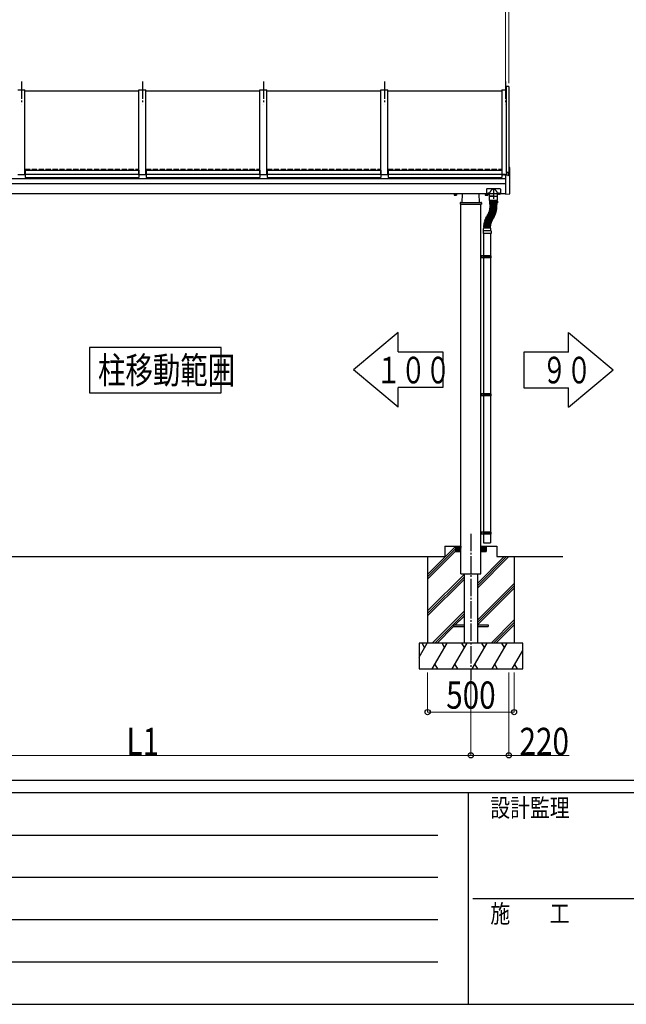
# Model space of a CAD drawing. Units: millimetres. Extents: x 875 to 28980, y 262 to 20282.
# Drawn here: x 7556 to 11065, y 262 to 5962 of the extents above; entities that cross this region are included whole.
import ezdxf

# ---------------------------------------------------------------- set-up
doc = ezdxf.new("R2010")
doc.units = ezdxf.units.MM
for name, pattern in [('YCENTER_1', [13, 10, -1, 1, -1]), ('YDIVIDE_1', [15, 10, -1, 1, -1, 1, -1]), ('YHIDDEN_1', [4, 3, -1])]:
    doc.linetypes.add(name, pattern=pattern)
for name, color, linetype, lineweight in [('FRAME', 3, 'Continuous', 30), ('YKK_A1', 4, 'Continuous', 30), ('YKK_D', 6, 'Continuous', 13)]:
    doc.layers.add(name, color=color, linetype=linetype, lineweight=lineweight)
doc.styles.add('text-b', font='extslim2.shx', dxfattribs={"width": 0.8, "bigfont": 'extfont2.shx'})

msp = doc.modelspace()

# ---------------------------------------------------------------- linework, layer by layer
at = {"layer": 'FRAME'}
for p, q in [((28350.1, 1557.5), (1050.1, 1557.5)), ((10150.1, 1487.5), (1050.1, 1487.5)), ((10150.1, 1487.5), (10150.1, 262.5)), ((14700.1, 1487.5), (10150.1, 1487.5)), ((1050.1, 262.5), (10150.1, 262.5)), ((10150.1, 262.5), (14700.1, 262.5))]:
    msp.add_line(p, q, dxfattribs=at)
at = {"layer": 'FRAME', "color": 94}
for p, q in [((1198.8, 1242.5), (9975.1, 1242.5)), ((1198.8, 997.5), (9975.1, 997.5)), ((10176.3, 875), (14700.1, 875)), ((1198.8, 752.5), (9975.1, 752.5)), ((1198.8, 507.5), (9975.1, 507.5))]:
    msp.add_line(p, q, dxfattribs=at)
at = {"layer": 'YKK_A1', "linetype": 'YCENTER_1', "ltscale": 10}
for p, q in [((7565.6, 5603.5), (7565.6, 5473.2)), ((8265.6, 5603.5), (8265.6, 5473.2)), ((8965.6, 5603.5), (8965.6, 5473.2)), ((9665.6, 5603.5), (9665.6, 5473.2)), ((10365.6, 5603.5), (10365.6, 5473.2)), ((10296.6, 4985.7), (10296.6, 4924.7)), ((10220.3, 4589.6), (10232.2, 4589.6)), ((10220.3, 3789.6), (10232.2, 3789.6)), ((10165.6, 2985.9), (10165.6, 2141.4)), ((10220.3, 2989.6), (10231.1, 2989.6))]:
    msp.add_line(p, q, dxfattribs=at)
at = {"layer": 'YKK_A1'}
for p, q in [((7545.6, 5555.8), (7585.6, 5555.8)), ((7585.6, 5066.3), (7585.6, 5555.8)), ((7585.6, 5550.8), (8245.6, 5550.8)), ((8245.6, 5066.3), (8245.6, 5555.8)), ((8245.6, 5555.8), (8285.6, 5555.8)), ((8285.6, 5066.3), (8285.6, 5555.8)), ((8285.6, 5550.8), (8945.6, 5550.8)), ((8945.6, 5066.3), (8945.6, 5555.8)), ((8945.6, 5555.8), (8985.6, 5555.8)), ((8985.6, 5066.3), (8985.6, 5555.8)), ((8985.6, 5550.8), (9645.6, 5550.8)), ((9645.6, 5066.3), (9645.6, 5555.8)), ((9645.6, 5555.8), (9685.6, 5555.8)), ((9685.6, 5066.3), (9685.6, 5555.8)), ((9685.6, 5550.8), (10345.6, 5550.8)), ((10345.6, 5555.8), (10345.6, 5066.3)), ((10345.6, 5555.8), (10372.6, 5555.8)), ((10385.6, 5574.3), (10372.6, 5574.3)), ((10372.6, 5077.4), (10372.6, 5574.3)), ((10385.6, 5574.3), (10385.6, 5077.1)), ((7586.6, 5091.3), (7586.6, 5048.7)), ((7586.6, 5091.3), (8244.6, 5091.3)), ((8244.6, 5091.3), (8244.6, 5048.7)), ((8286.6, 5091.3), (8286.6, 5048.7)), ((8286.6, 5091.3), (8944.6, 5091.3)), ((8944.6, 5091.3), (8944.6, 5048.7)), ((8986.6, 5091.3), (8986.6, 5048.7)), ((8986.6, 5091.3), (9644.6, 5091.3)), ((9644.6, 5091.3), (9644.6, 5048.7)), ((9686.6, 5091.3), (9686.6, 5048.7)), ((9686.6, 5091.3), (10344.6, 5091.3)), ((10344.6, 5091.3), (10344.6, 5048.7)), ((10372.6, 5077.1), (10372.6, 5066.7)), ((10384.6, 5077.7), (10373.6, 5077.7)), ((10373.6, 5064.3), (10373.6, 5076.7)), ((10374.1, 5077), (10383.9, 5077)), ((10384.4, 5063.6), (10384.4, 5076.7)), ((10385.6, 5063.7), (10385.6, 5077.1)), ((10386.6, 5107.2), (10389.7, 5107)), ((10386.6, 5107.2), (10386.6, 5063.7)), ((10390.6, 4954.9), (10390.6, 5106)), ((10365.6, 5040.5), (6165.6, 5040.5)), ((7545.6, 5066.3), (7585.6, 5066.3)), ((7585.6, 5071.4), (7586.6, 5071.4)), ((7585.6, 5069.9), (7586.6, 5069.9)), ((7586.6, 5067.3), (8244.6, 5067.3)), ((7586.6, 5048.7), (8244.6, 5048.7)), ((8244.6, 5071.4), (8245.6, 5071.4)), ((8244.6, 5069.9), (8245.6, 5069.9)), ((8245.6, 5066.3), (8285.6, 5066.3)), ((8285.6, 5071.4), (8286.6, 5071.4)), ((8285.6, 5069.9), (8286.6, 5069.9)), ((8286.6, 5067.3), (8944.6, 5067.3)), ((8286.6, 5048.7), (8944.6, 5048.7)), ((8944.6, 5071.4), (8945.6, 5071.4)), ((8944.6, 5069.9), (8945.6, 5069.9)), ((8945.6, 5066.3), (8985.6, 5066.3)), ((8985.6, 5071.4), (8986.6, 5071.4)), ((8985.6, 5069.9), (8986.6, 5069.9)), ((8986.6, 5067.3), (9644.6, 5067.3)), ((8986.6, 5048.7), (9644.6, 5048.7)), ((9644.6, 5071.4), (9645.6, 5071.4)), ((9644.6, 5069.9), (9645.6, 5069.9)), ((9645.6, 5066.3), (9685.6, 5066.3)), ((9685.6, 5071.4), (9686.6, 5071.4)), ((9685.6, 5069.9), (9686.6, 5069.9)), ((9686.6, 5067.3), (10344.6, 5067.3)), ((9686.6, 5048.7), (10344.6, 5048.7)), ((10344.6, 5071.4), (10345.6, 5071.4)), ((10344.6, 5069.9), (10345.6, 5069.9)), ((10345.6, 5065.7), (10345.6, 5064.5)), ((10372.1, 5066.3), (10346.6, 5066.3)), ((10346.6, 5064.7), (10346.6, 5065.5)), ((10346.6, 5063.9), (10347.6, 5063.9)), ((10346.9, 5065.7), (10351.3, 5065.7)), ((10347.6, 5064.5), (10346.9, 5064.5)), ((10347.9, 5064.1), (10347.9, 5064.3)), ((10350.4, 5064.3), (10350.4, 5064.1)), ((10351.3, 5064.5), (10350.7, 5064.5)), ((10350.7, 5063.9), (10351.6, 5063.9)), ((10351.6, 5065.5), (10351.6, 5064.7)), ((10352.6, 5064.5), (10352.6, 5065.5)), ((10352.9, 5065.7), (10358, 5065.7)), ((10358.3, 5065.5), (10358.3, 5064.2)), ((10359.3, 5064.2), (10359.3, 5065.5)), ((10359.6, 5065.7), (10372.1, 5065.7)), ((10365.6, 5062.6), (10386.6, 5063.7)), ((10365.6, 5062.6), (10365.6, 4952.6)), ((10372.6, 5065.4), (10372.6, 5064)), ((10372.8, 5063.8), (10374.7, 5063.1)), ((10373.8, 5064.2), (10376.5, 5063.2)), ((6165.6, 5013.6), (10365.6, 5013.6)), ((10256.6, 4981), (10256.6, 4951.6)), ((10334.6, 4983), (10258.6, 4983)), ((10336.6, 4981), (10336.6, 4951.6)), ((10365.6, 4953.6), (6165.6, 4953.6)), ((10067.1, 4953), (10067.1, 4953.6)), ((10084.1, 4953), (10067.1, 4953)), ((10068.1, 4951.4), (10068.1, 4946.5)), ((10083.1, 4951.4), (10068.1, 4951.4)), ((10069.1, 4945.9), (10068.1, 4946.5)), ((10068.6, 4951.4), (10068.6, 4953)), ((10082.1, 4945.9), (10069.1, 4945.9)), ((10079.6, 4951.4), (10071.6, 4951.4)), ((10071.9, 4951.4), (10071.9, 4946.5)), ((10079.4, 4951.4), (10079.4, 4946.5)), ((10082.1, 4945.9), (10083.1, 4946.5)), ((10082.7, 4953), (10082.7, 4951.4)), ((10083.1, 4951.4), (10083.1, 4946.5)), ((10084.1, 4953.6), (10084.1, 4953)), ((10107, 4903.9), (10224.2, 4903.9)), ((10115.6, 4903.9), (10118, 4953.6)), ((10215.6, 4903.9), (10213.2, 4953.6)), ((10247.1, 4953.6), (10247.1, 4953)), ((10247.1, 4953), (10264.1, 4953)), ((10248.1, 4951.4), (10248.1, 4946.5)), ((10248.1, 4951.4), (10263.1, 4951.4)), ((10249.1, 4945.9), (10248.1, 4946.5)), ((10248.6, 4953), (10248.6, 4951.4)), ((10249.1, 4945.9), (10262.1, 4945.9)), ((10251.6, 4951.4), (10259.6, 4951.4)), ((10251.9, 4951.4), (10251.9, 4946.5)), ((10273.6, 4951.6), (10256.6, 4951.6)), ((10259.4, 4951.4), (10259.4, 4946.5)), ((10262.1, 4945.9), (10263.1, 4946.5)), ((10262.7, 4951.4), (10262.7, 4953)), ((10263.1, 4951.4), (10263.1, 4946.5)), ((10264.1, 4953), (10264.1, 4953.6)), ((10273.6, 4940.1), (10273.6, 4953.8)), ((10273.8, 4910.6), (10319.8, 4910.6)), ((10273.8, 4910.6), (10273.8, 4902.6)), ((10319.8, 4902.6), (10273.8, 4902.6)), ((10274.1, 4939.6), (10319.1, 4939.6)), ((10296.8, 4939.6), (10274.3, 4939.6)), ((10274.3, 4915.6), (10274.3, 4939.6)), ((10275.3, 4914.6), (10296.8, 4914.6)), ((10275.3, 4894.1), (10275.3, 4902.6)), ((10317.8, 4914.6), (10275.8, 4914.6)), ((10275.8, 4910.6), (10275.8, 4914.6)), ((10296.8, 4939.6), (10319.3, 4939.6)), ((10318.3, 4914.6), (10296.8, 4914.6)), ((10317.8, 4910.6), (10317.8, 4914.6)), ((10318.3, 4894.1), (10318.3, 4902.6)), ((10319.3, 4915.6), (10319.3, 4939.6)), ((10319.6, 4940.1), (10319.6, 4953.8)), ((10336.6, 4951.6), (10319.6, 4951.6)), ((10319.8, 4910.6), (10319.8, 4902.6)), ((10365.6, 4952.6), (10389.7, 4953.9)), ((10104, 4901.1), (10103.6, 4893.9)), ((10103.6, 4893.9), (10227.6, 4893.9)), ((10107.6, 2853.6), (10107.6, 4893.9)), ((10223.6, 2853.6), (10223.6, 4893.9)), ((10227.2, 4901.1), (10227.6, 4893.9)), ((10269.4, 4845.2), (10270.2, 4847)), ((10305.4, 4830.1), (10269.7, 4844.5)), ((10270.7, 4848.4), (10271.4, 4850.3)), ((10306.5, 4832.9), (10270.8, 4847.3)), ((10307.2, 4834.6), (10271, 4847.8)), ((10271.9, 4851.7), (10272.5, 4853.6)), ((10308.2, 4837.5), (10272, 4850.6)), ((10308.8, 4839.2), (10272.2, 4851.1)), ((10272.9, 4855.1), (10273.5, 4857)), ((10309.8, 4842.1), (10273.1, 4854)), ((10310.3, 4843.8), (10273.3, 4854.4)), ((10273.9, 4858.4), (10274.4, 4860.4)), ((10311.1, 4846.7), (10274.1, 4857.3)), ((10311.6, 4848.5), (10274.2, 4857.8)), ((10274.7, 4861.8), (10275.1, 4863.8)), ((10312.3, 4851.4), (10275, 4860.7)), ((10312.7, 4853.2), (10275.1, 4861.2)), ((10275.4, 4865.2), (10275.8, 4867.2)), ((10313.4, 4856.2), (10275.7, 4864.2)), ((10313.7, 4858), (10275.8, 4864.7)), ((10276, 4868.7), (10276.3, 4870.7)), ((10314.2, 4860.9), (10276.3, 4867.6)), ((10276.4, 4872.1), (10276.7, 4874.1)), ((10314.5, 4862.8), (10276.4, 4868.1)), ((10276.8, 4875.6), (10276.9, 4877.6)), ((10315, 4865.7), (10276.8, 4871.1)), ((10315.2, 4867.6), (10276.9, 4871.6)), ((10277, 4879.1), (10277.1, 4881.1)), ((10277.1, 4887.6), (10277.1, 4889.6)), ((10277.1, 4882.6), (10277.1, 4884.6)), ((10315.7, 4872.4), (10277.2, 4875.1)), ((10315.5, 4870.5), (10277.2, 4874.6)), ((10277.3, 4892.1), (10316.3, 4892.1)), ((10316, 4877.2), (10277.5, 4878.6)), ((10315.9, 4875.4), (10277.5, 4878.1)), ((10316.1, 4890.1), (10277.6, 4890.1)), ((10316.1, 4887.1), (10277.6, 4887.1)), ((10316.1, 4885.1), (10277.6, 4885.1)), ((10316.1, 4882.1), (10277.6, 4882.1)), ((10316.1, 4880.2), (10277.6, 4881.6)), ((10279.6, 4892.1), (10279.6, 4890.1)), ((10279.6, 4887.1), (10279.6, 4885.1)), ((10310.9, 4844.2), (10311.5, 4846.1)), ((10312.2, 4848.9), (10312.7, 4850.8)), ((10313.3, 4853.6), (10313.8, 4855.6)), ((10314.1, 4892.1), (10314.1, 4890.1)), ((10314.1, 4887.1), (10314.1, 4885.1)), ((10314.3, 4858.4), (10314.7, 4860.3)), ((10315.1, 4863.2), (10315.4, 4865.2)), ((10315.7, 4868), (10315.9, 4870)), ((10316.2, 4872.9), (10316.3, 4874.8)), ((10316.5, 4877.7), (10316.5, 4879.7)), ((10316.6, 4887.6), (10316.6, 4889.6)), ((10316.6, 4882.6), (10316.6, 4884.6)), ((10243.9, 4789.2), (10244.4, 4791.1)), ((10281.6, 4779.3), (10244.3, 4788.6)), ((10282.4, 4782.2), (10245, 4791.5)), ((10245.2, 4793.9), (10245.7, 4795.8)), ((10282.5, 4782.7), (10245.5, 4793.3)), ((10283.3, 4785.5), (10246.3, 4796.2)), ((10246.6, 4798.5), (10247.2, 4800.4)), ((10283.5, 4786), (10246.9, 4797.9)), ((10284.4, 4788.9), (10247.8, 4800.8)), ((10248.1, 4803.1), (10248.8, 4805)), ((10284.6, 4789.3), (10248.4, 4802.5)), ((10285.6, 4792.1), (10249.5, 4805.3)), ((10249.9, 4807.7), (10250.6, 4809.5)), ((10285.8, 4792.6), (10250.1, 4807)), ((10287, 4795.4), (10251.3, 4809.8)), ((10251.7, 4812.2), (10252.6, 4814)), ((10287.2, 4795.8), (10252, 4811.5)), ((10288.4, 4798.6), (10253.2, 4814.2)), ((10253.8, 4816.6), (10254.7, 4818.4)), ((10288.6, 4799), (10254, 4815.9)), ((10289.9, 4801.7), (10255.3, 4818.6)), ((10256, 4820.9), (10256.9, 4822.7)), ((10290.2, 4802.2), (10256.2, 4820.2)), ((10291.6, 4804.8), (10257.6, 4822.9)), ((10258.3, 4825.2), (10259.3, 4826.9)), ((10291.9, 4805.2), (10258.5, 4824.5)), ((10293.4, 4807.8), (10260, 4827.1)), ((10260.8, 4829.3), (10261.9, 4831)), ((10293.6, 4808.3), (10261, 4828.7)), ((10295.2, 4810.8), (10262.6, 4831.2)), ((10263.2, 4832.7), (10264.2, 4834.4)), ((10296.7, 4812.8), (10263.4, 4832)), ((10264.9, 4835.8), (10265.9, 4837.5)), ((10298.2, 4815.4), (10264.9, 4834.6)), ((10299.1, 4817), (10265.1, 4835.1)), ((10266.5, 4838.8), (10267.4, 4840.6)), ((10300.5, 4819.7), (10266.5, 4837.7)), ((10301.4, 4821.3), (10266.8, 4838.2)), ((10268, 4842), (10268.9, 4843.8)), ((10302.7, 4824), (10268.1, 4840.9)), ((10303.5, 4825.7), (10268.3, 4841.3)), ((10304.7, 4828.4), (10269.5, 4844.1)), ((10284.1, 4786.3), (10284.7, 4788.2)), ((10285.2, 4789.6), (10285.9, 4791.5)), ((10286.5, 4792.9), (10287.2, 4794.7)), ((10287.8, 4796.1), (10288.6, 4797.9)), ((10289.3, 4799.3), (10290.2, 4801.1)), ((10290.9, 4802.4), (10291.8, 4804.1)), ((10292.5, 4805.4), (10293.5, 4807.2)), ((10294.3, 4808.4), (10295.4, 4810.1)), ((10297.4, 4813), (10298.4, 4814.7)), ((10299.8, 4817.2), (10300.7, 4819)), ((10302, 4821.5), (10302.9, 4823.3)), ((10304.1, 4825.9), (10304.9, 4827.8)), ((10306.1, 4830.4), (10306.8, 4832.3)), ((10307.8, 4834.9), (10308.5, 4836.8)), ((10309.5, 4839.5), (10310.1, 4841.4)), ((10237.1, 4739), (10237.1, 4725)), ((10281.1, 4740), (10238.1, 4740)), ((10238.2, 4740), (10238.2, 4754)), ((10280, 4755), (10239.2, 4755)), ((10239.9, 4760.3), (10240, 4762.3)), ((10239.9, 4755.5), (10239.9, 4757.5)), ((10240.2, 4765.2), (10240.3, 4767.2)), ((10278.9, 4758.5), (10240.4, 4759.8)), ((10278.9, 4758), (10240.4, 4758)), ((10278.9, 4755), (10240.4, 4755)), ((10279, 4761.5), (10240.5, 4762.8)), ((10240.6, 4770), (10240.8, 4772)), ((10279, 4762), (10240.6, 4764.7)), ((10279.3, 4765), (10240.8, 4767.7)), ((10279.3, 4765.5), (10241, 4769.5)), ((10241.2, 4774.9), (10241.4, 4776.8)), ((10279.6, 4768.4), (10241.3, 4772.5)), ((10279.7, 4768.9), (10241.6, 4774.3)), ((10241.9, 4779.7), (10242.3, 4781.6)), ((10280.1, 4771.9), (10242, 4777.3)), ((10280.2, 4772.4), (10242.3, 4779.1)), ((10242.8, 4784.4), (10243.2, 4786.4)), ((10280.8, 4775.4), (10242.8, 4782)), ((10280.9, 4775.8), (10243.2, 4783.9)), ((10281.5, 4778.8), (10243.8, 4786.8)), ((10279.4, 4759), (10279.5, 4761)), ((10279.4, 4755.5), (10279.4, 4757.5)), ((10279.6, 4762.4), (10279.7, 4764.4)), ((10279.9, 4765.9), (10280.1, 4767.9)), ((10280.3, 4769.4), (10280.6, 4771.3)), ((10280.8, 4772.8), (10281.2, 4774.8)), ((10281, 4740), (10281, 4754)), ((10281.5, 4776.2), (10281.9, 4778.2)), ((10282.1, 4739), (10282.1, 4725)), ((10282.2, 4779.6), (10282.7, 4781.6)), ((10283.1, 4783), (10283.7, 4784.9)), ((10282.1, 4725), (10237.1, 4725)), ((10239.6, 4725), (10239.6, 4595.6)), ((10279.6, 4725), (10279.6, 4595.6)), ((10281.6, 4595.6), (10223.9, 4595.6)), ((10223.9, 4583.6), (10223.9, 4595.6)), ((10281.6, 4583.6), (10223.9, 4583.6)), ((10227.9, 4583.6), (10227.9, 4595.6)), ((10238.6, 4595.6), (10238.6, 4583.6)), ((10282.6, 4593.6), (10238.6, 4593.6)), ((10282.6, 4585.6), (10238.6, 4585.6)), ((10239.6, 4583.6), (10239.6, 3795.6)), ((10243.1, 4593.6), (10243.5, 4595.6)), ((10243.1, 4585.6), (10243.1, 4593.6)), ((10243.1, 4585.6), (10243.5, 4583.6)), ((10279.6, 4583.6), (10279.6, 3795.6)), ((10282.6, 4593.6), (10281.6, 4595.6)), ((10282.6, 4585.6), (10281.6, 4583.6)), ((10282.6, 4585.6), (10282.6, 4593.6)), ((9744.6, 4150.9), (9485.9, 3935.3)), ((9744.6, 4038.8), (9744.6, 4150.9)), ((10730.7, 4150.3), (10989.4, 3934.7)), ((10730.7, 4038.2), (10730.7, 4150.3)), ((9744.6, 4038.8), (10003.3, 4038.8)), ((10003.3, 4038.8), (10003.3, 3831.9)), ((10730.7, 4038.2), (10471.9, 4038.2)), ((10471.9, 4038.2), (10471.9, 3831.2)), ((9744.6, 3719.7), (9485.9, 3935.3)), ((10730.7, 3719.1), (10989.4, 3934.7)), ((9744.6, 3719.7), (9744.6, 3831.9)), ((10003.3, 3831.9), (9744.6, 3831.9)), ((10471.9, 3831.2), (10730.7, 3831.2)), ((10730.7, 3719.1), (10730.7, 3831.2)), ((10281.6, 3795.6), (10223.9, 3795.6)), ((10223.9, 3783.6), (10223.9, 3795.6)), ((10281.6, 3783.6), (10223.9, 3783.6)), ((10227.9, 3783.6), (10227.9, 3795.6)), ((10238.6, 3795.6), (10238.6, 3783.6)), ((10282.6, 3793.6), (10238.6, 3793.6)), ((10282.6, 3785.6), (10238.6, 3785.6)), ((10239.6, 3783.6), (10239.6, 2995.6)), ((10243.1, 3793.6), (10243.5, 3795.6)), ((10243.1, 3785.6), (10243.1, 3793.6)), ((10243.1, 3785.6), (10243.5, 3783.6)), ((10279.6, 3783.6), (10279.6, 2995.6)), ((10282.6, 3793.6), (10281.6, 3795.6)), ((10282.6, 3785.6), (10281.6, 3783.6)), ((10282.6, 3785.6), (10282.6, 3793.6)), ((10281.6, 2995.6), (10223.9, 2995.6)), ((10223.9, 2983.6), (10223.9, 2995.6)), ((10281.6, 2983.6), (10223.9, 2983.6)), ((10227.9, 2983.6), (10227.9, 2995.6)), ((10238.6, 2995.6), (10238.6, 2983.6)), ((10282.6, 2993.6), (10238.6, 2993.6)), ((10282.6, 2985.6), (10238.6, 2985.6)), ((10239.6, 2983.6), (10239.6, 2933.6)), ((10243.1, 2993.6), (10243.5, 2995.6)), ((10243.1, 2985.6), (10243.1, 2993.6)), ((10243.1, 2985.6), (10243.5, 2983.6)), ((10279.6, 2983.6), (10279.6, 2933.6)), ((10282.6, 2993.6), (10281.6, 2995.6)), ((10282.6, 2985.6), (10281.6, 2983.6)), ((10282.6, 2985.6), (10282.6, 2993.6)), ((9915.6, 2751.3), (10078, 2913.6)), ((10015.6, 2913.6), (10107.6, 2913.6)), ((10015.6, 2913.6), (10015.6, 2853.6)), ((10077.6, 2913.6), (10077.6, 2883.6)), ((10077.6, 2913.3), (10107.3, 2883.6)), ((10077.6, 2911.9), (10105.9, 2883.6)), ((10077.6, 2910.5), (10104.5, 2883.6)), ((10077.6, 2909.1), (10103.1, 2883.6)), ((10077.6, 2907.6), (10101.6, 2883.6)), ((10078.7, 2913.6), (10107.6, 2884.7)), ((10080.1, 2913.6), (10107.6, 2886.1)), ((10081.5, 2913.6), (10107.6, 2887.5)), ((10083, 2913.6), (10107.6, 2889)), ((10084.4, 2913.6), (10107.6, 2890.4)), ((10085.8, 2913.6), (10107.6, 2891.8)), ((10087.2, 2913.6), (10107.6, 2893.2)), ((10088.6, 2913.6), (10107.6, 2894.6)), ((10090, 2913.6), (10107.6, 2896)), ((10091.4, 2913.6), (10107.6, 2897.4)), ((10092.9, 2913.6), (10107.6, 2898.9)), ((10094.3, 2913.6), (10107.6, 2900.3)), ((10095.7, 2913.6), (10107.6, 2901.7)), ((10097.1, 2913.6), (10107.6, 2903.1)), ((10098.5, 2913.6), (10107.6, 2904.5)), ((10099.9, 2913.6), (10107.6, 2905.9)), ((10101.3, 2913.6), (10107.6, 2907.3)), ((10102.8, 2913.6), (10107.6, 2908.8)), ((10104.2, 2913.6), (10107.6, 2910.2)), ((10105.6, 2913.6), (10107.6, 2911.6)), ((10107, 2913.6), (10107.6, 2913)), ((10246.8, 2913.6), (10223.6, 2890.4)), ((10245.4, 2913.6), (10223.6, 2891.8)), ((10244, 2913.6), (10223.6, 2893.2)), ((10242.6, 2913.6), (10223.6, 2894.6)), ((10241.2, 2913.6), (10223.6, 2896)), ((10239.8, 2913.6), (10223.6, 2897.4)), ((10238.3, 2913.6), (10223.6, 2898.9)), ((10236.9, 2913.6), (10223.6, 2900.3)), ((10235.5, 2913.6), (10223.6, 2901.7)), ((10234.1, 2913.6), (10223.6, 2903.1)), ((10232.7, 2913.6), (10223.6, 2904.5)), ((10231.3, 2913.6), (10223.6, 2905.9)), ((10229.9, 2913.6), (10223.6, 2907.3)), ((10228.4, 2913.6), (10223.6, 2908.8)), ((10227, 2913.6), (10223.6, 2910.2)), ((10225.6, 2913.6), (10223.6, 2911.6)), ((10224.2, 2913.6), (10223.6, 2913)), ((10223.6, 2913.6), (10315.6, 2913.6)), ((10252.5, 2913.6), (10223.6, 2884.7)), ((10251.1, 2913.6), (10223.6, 2886.1)), ((10249.7, 2913.6), (10223.6, 2887.5)), ((10248.2, 2913.6), (10223.6, 2889)), ((10253.6, 2913.3), (10223.9, 2883.6)), ((10253.6, 2911.9), (10225.3, 2883.6)), ((10253.6, 2910.5), (10226.7, 2883.6)), ((10253.6, 2909.1), (10228.1, 2883.6)), ((10253.6, 2907.6), (10229.6, 2883.6)), ((10239.6, 2933.6), (10279.6, 2933.6)), ((10253.6, 2913.6), (10253.6, 2883.6)), ((10315.6, 2913.6), (10315.6, 2853.6)), ((6515.6, 2853.6), (10015.6, 2853.6)), ((9915.6, 2737.1), (10077.6, 2899.1)), ((9915.6, 2723), (10077.6, 2885)), ((9915.6, 2853.6), (10015.6, 2853.6)), ((9915.6, 2853.6), (9915.6, 2353.6)), ((10077.6, 2906.2), (10100.2, 2883.6)), ((10077.6, 2904.8), (10098.8, 2883.6)), ((10077.6, 2903.4), (10097.4, 2883.6)), ((10077.6, 2902), (10096, 2883.6)), ((10077.6, 2900.6), (10094.6, 2883.6)), ((10077.6, 2899.2), (10093.2, 2883.6)), ((10077.6, 2897.7), (10091.7, 2883.6)), ((10077.6, 2896.3), (10090.3, 2883.6)), ((10077.6, 2894.9), (10088.9, 2883.6)), ((10077.6, 2893.5), (10087.5, 2883.6)), ((10077.6, 2892.1), (10086.1, 2883.6)), ((10077.6, 2890.7), (10084.7, 2883.6)), ((10077.6, 2889.3), (10083.3, 2883.6)), ((10077.6, 2887.8), (10081.8, 2883.6)), ((10077.6, 2886.4), (10080.4, 2883.6)), ((10077.6, 2885), (10079, 2883.6)), ((10077.6, 2883.6), (10107.6, 2883.6)), ((10107.6, 2753.6), (10107.6, 2853.6)), ((10203.1, 2670.5), (10386.2, 2853.6)), ((10203.1, 2684.6), (10372.1, 2853.6)), ((10203.1, 2698.8), (10358, 2853.6)), ((10223.6, 2883.6), (10253.6, 2883.6)), ((10223.6, 2753.6), (10223.6, 2853.6)), ((10253.6, 2906.2), (10231, 2883.6)), ((10253.6, 2904.8), (10232.4, 2883.6)), ((10253.6, 2903.4), (10233.8, 2883.6)), ((10253.6, 2902), (10235.2, 2883.6)), ((10253.6, 2900.6), (10236.6, 2883.6)), ((10253.6, 2899.2), (10238, 2883.6)), ((10253.6, 2897.7), (10239.5, 2883.6)), ((10253.6, 2896.3), (10240.9, 2883.6)), ((10253.6, 2894.9), (10242.3, 2883.6)), ((10253.6, 2893.5), (10243.7, 2883.6)), ((10253.6, 2892.1), (10245.1, 2883.6)), ((10253.6, 2890.7), (10246.5, 2883.6)), ((10253.6, 2889.3), (10247.9, 2883.6)), ((10253.6, 2887.8), (10249.4, 2883.6)), ((10253.6, 2886.4), (10250.8, 2883.6)), ((10253.6, 2885), (10252.2, 2883.6)), ((10315.6, 2853.6), (10697.1, 2853.6)), ((10315.6, 2853.6), (10415.6, 2853.6)), ((10415.6, 2853.6), (10415.6, 2353.6)), ((9915.6, 2539.1), (10128.1, 2751.6)), ((9915.6, 2525), (10128.1, 2737.5)), ((10107.6, 2753.6), (10223.6, 2753.6)), ((10128.1, 2353.6), (10128.1, 2753.6)), ((10203.1, 2753.6), (10203.1, 2353.6)), ((9915.6, 2510.8), (10128.1, 2723.3)), ((10203.1, 2486.6), (10415.6, 2699.1)), ((10203.1, 2472.5), (10415.6, 2685)), ((10203.1, 2458.3), (10415.6, 2670.8)), ((9942.2, 2353.6), (10128.1, 2539.5)), ((9956.4, 2353.6), (10128.1, 2525.3)), ((10075, 2458.1), (10128.1, 2511.2)), ((10065.6, 2458.1), (10065.6, 2449.1)), ((10065.6, 2458.1), (10128.1, 2458.1)), ((10075, 2458.1), (10120.6, 2503.7)), ((10203.1, 2458.1), (10265.6, 2458.1)), ((10265.6, 2458.1), (10265.6, 2449.1)), ((10282.2, 2353.6), (10415.6, 2487)), ((10296.4, 2353.6), (10415.6, 2472.8)), ((10310.5, 2353.6), (10415.6, 2458.7)), ((9970.5, 2353.6), (10066, 2449.1)), ((10065.6, 2449.1), (10128.1, 2449.1)), ((10203.1, 2449.1), (10265.6, 2449.1)), ((9865.6, 2271), (9913.3, 2353.6)), ((10465.6, 2353.6), (9865.6, 2353.6)), ((9865.6, 2353.6), (9865.6, 2203.6)), ((9898.3, 2327.6), (9883.3, 2353.6)), ((9942.2, 2203.6), (10028.8, 2353.6)), ((10013.8, 2327.6), (9998.8, 2353.6)), ((10057.6, 2203.6), (10144.2, 2353.6)), ((10129.2, 2327.6), (10114.2, 2353.6)), ((10173.1, 2203.6), (10259.7, 2353.6)), ((10244.7, 2327.6), (10229.7, 2353.6)), ((10288.6, 2203.6), (10375.2, 2353.6)), ((10360.2, 2327.6), (10345.2, 2353.6)), ((10465.6, 2203.6), (10465.6, 2353.6)), ((10404, 2203.6), (10465.6, 2310.2)), ((10465.6, 2295), (10460.6, 2303.6)), ((9957.1, 2229.6), (9972.1, 2203.6)), ((10072.6, 2229.6), (10087.6, 2203.6)), ((10188.1, 2229.6), (10203.1, 2203.6)), ((10303.6, 2229.6), (10318.6, 2203.6)), ((10419, 2229.6), (10434, 2203.6)), ((9865.6, 2203.6), (10465.6, 2203.6))]:
    msp.add_line(p, q, dxfattribs=at)
at = {"layer": 'YKK_A1', "linetype": 'YHIDDEN_1', "ltscale": 10}
for p, q in [((7585.6, 5096.5), (8245.6, 5096.5)), ((8285.6, 5096.5), (8945.6, 5096.5)), ((8985.6, 5096.5), (9645.6, 5096.5)), ((9685.6, 5096.5), (10345.6, 5096.5)), ((10374.7, 5063.1), (10378.6, 5061.7)), ((10376.5, 5063.2), (10378.5, 5062.5)), ((10378.7, 5062.5), (10383.9, 5062.5)), ((10379.3, 5061.7), (10378.7, 5061.7)), ((10379.6, 5059.9), (10379.6, 5061.5)), ((10380.6, 5061.5), (10380.6, 5059.9)), ((10384.6, 5061.7), (10380.9, 5061.7)), ((10384.4, 5062.8), (10384.4, 5063.6)), ((10385.6, 5062.3), (10385.6, 5063.7)), ((10274.7, 4903.8), (10274.7, 4909.3)), ((10319, 4909.3), (10274.7, 4909.3)), ((10319, 4903.8), (10274.7, 4903.8)), ((10276.8, 4909.3), (10276.8, 4914.6)), ((10276.8, 4897.6), (10276.8, 4903.8)), ((10316.8, 4909.3), (10316.8, 4914.6)), ((10316.8, 4897.6), (10316.8, 4903.8)), ((10319, 4903.8), (10319, 4909.3)), ((10276.8, 4897.6), (10296.8, 4897.6)), ((10277.4, 4894.6), (10276.8, 4897.6)), ((10277.4, 4894.6), (10296.8, 4894.6)), ((10316.8, 4897.6), (10296.8, 4897.6)), ((10316.3, 4894.6), (10296.8, 4894.6)), ((10316.3, 4894.6), (10316.8, 4897.6))]:
    msp.add_line(p, q, dxfattribs=at)
at = {"layer": 'YKK_A1', "linetype": 'YDIVIDE_1', "ltscale": 0.5}
for p, q in [((10265.6, 4960.9), (10265.6, 4948.2)), ((10327.6, 4960.9), (10327.6, 4948.2))]:
    msp.add_line(p, q, dxfattribs=at)
at = {"layer": 'YKK_A1', "ltscale": 0.5}
for p, q in [((8721.3, 4065), (7960, 4065)), ((7960, 4065), (7960, 3801)), ((8721.3, 3801), (8721.3, 4065)), ((7960, 3801), (8721.3, 3801))]:
    msp.add_line(p, q, dxfattribs=at)
at = {"layer": 'YKK_A1'}
for centre, radius, start, end in [((10389.6, 5106), 1, 0, 87), ((10258.6, 4981), 2, 89.9996, 179.9996), ((10334.6, 4981), 2, 359.9996, 89.9996), ((10070, 4949.2), 3.32, 235.615, 304.3834), ((10075.6, 4958.3), 12.4, 252.4112, 287.5872), ((10081.2, 4949.2), 3.32, 235.615, 304.3834), ((10107, 4900.9), 3, 90, 177), ((10224.2, 4900.9), 3, 3, 90), ((10250, 4949.2), 3.32, 235.6158, 304.3842), ((10255.6, 4958.3), 12.4, 252.412, 287.588), ((10261.2, 4949.2), 3.32, 235.6158, 304.3842), ((10274.1, 4940.1), 0.5, 179.9996, 270), ((10275.3, 4915.6), 1, 179.9996, 270), ((10318.3, 4915.6), 1, 270, 359.9996), ((10319.1, 4940.1), 0.5, 270, 359.9996), ((10389.6, 4954.9), 1, 273, 0), ((10269.9, 4845), 0.5, 157.9996, 247.9996), ((10270.7, 4846.9), 0.5, 67.9996, 157.9996), ((10271.2, 4848.3), 0.5, 159.9996, 249.9996), ((10271.9, 4850.1), 0.5, 69.9996, 159.9996), ((10272.4, 4851.6), 0.5, 161.9996, 251.9996), ((10273, 4853.5), 0.5, 71.9996, 161.9996), ((10177.1, 4883.6), 102.5, 338.8381, 339.1611), ((10273.4, 4854.9), 0.5, 163.9996, 253.9996), ((10274, 4856.8), 0.5, 73.9996, 163.9996), ((10274.4, 4858.3), 0.5, 165.9996, 255.9996), ((10177.1, 4883.6), 102.5, 340.8381, 341.1611), ((10274.9, 4860.2), 0.5, 75.9996, 165.9996), ((10275.2, 4861.7), 0.5, 167.9996, 257.9996), ((10177.1, 4883.6), 102.5, 342.8381, 343.1611), ((10275.6, 4863.7), 0.5, 77.9996, 167.9996), ((10277.3, 4894.1), 2, 179.9996, 269.9996), ((10275.9, 4865.1), 0.5, 169.9996, 259.9996), ((10276.2, 4867.1), 0.5, 79.9996, 169.9996), ((10276.5, 4868.6), 0.5, 171.9996, 261.9996), ((10177.1, 4883.6), 102.5, 344.8381, 345.1611), ((10276.8, 4870.6), 0.5, 81.9996, 171.9996), ((10276.9, 4872.1), 0.5, 173.9996, 263.9996), ((10277.2, 4874.1), 0.5, 83.9996, 173.9996), ((10277.3, 4875.6), 0.5, 175.9996, 265.9996), ((10277.4, 4877.6), 0.5, 85.9996, 175.9996), ((10177.1, 4883.6), 102.5, 346.8381, 347.1611), ((10277.5, 4879.1), 0.5, 177.9996, 267.9996), ((10277.6, 4889.6), 0.5, 90, 179.9996), ((10277.6, 4887.6), 0.5, 179.9996, 270), ((10277.6, 4884.6), 0.5, 90, 179.9996), ((10277.6, 4882.6), 0.5, 179.9996, 270), ((10277.6, 4881.1), 0.5, 87.9996, 177.9996), ((10177.1, 4883.6), 102.5, 348.8381, 349.1611), ((10177.1, 4883.6), 102.5, 350.8381, 351.1611), ((10177.1, 4883.6), 102.5, 352.8381, 353.1611), ((10177.1, 4883.6), 102.5, 354.8381, 355.1611), ((10177.1, 4883.6), 102.5, 356.8381, 357.1611), ((10177.1, 4883.6), 102.5, 358.8381, 359.1611), ((10177.1, 4883.6), 137, 342.6269, 343.3723), ((10177.1, 4883.6), 137, 344.6269, 345.3723), ((10177.1, 4883.6), 137, 346.6269, 347.3723), ((10311, 4846.2), 0.5, 343.9996, 73.9996), ((10177.1, 4883.6), 137, 348.6269, 349.3723), ((10311.7, 4849), 0.5, 255.9996, 345.9996), ((10177.1, 4883.6), 137, 350.6269, 351.3723), ((10312.2, 4850.9), 0.5, 345.9996, 75.9996), ((10312.9, 4853.7), 0.5, 257.9996, 347.9996), ((10177.1, 4883.6), 137, 352.6269, 353.3723), ((10313.3, 4855.7), 0.5, 347.9996, 77.9996), ((10177.1, 4883.6), 137, 354.6269, 355.3723), ((10313.8, 4858.5), 0.5, 259.9996, 349.9996), ((10177.1, 4883.6), 137, 356.6269, 357.3723), ((10177.1, 4883.6), 137, 358.6269, 359.3723), ((10314.2, 4860.4), 0.5, 349.9996, 79.9996), ((10314.6, 4863.2), 0.5, 261.9996, 351.9996), ((10314.9, 4865.2), 0.5, 351.9996, 81.9996), ((10315.2, 4868.1), 0.5, 263.9996, 353.9996), ((10315.4, 4870), 0.5, 353.9996, 83.9996), ((10315.7, 4872.9), 0.5, 265.9996, 355.9996), ((10315.8, 4874.9), 0.5, 355.9996, 85.9996), ((10316, 4877.7), 0.5, 267.9996, 357.9996), ((10316.1, 4889.6), 0.5, 359.9996, 90), ((10316.1, 4887.6), 0.5, 270, 359.9996), ((10316.1, 4884.6), 0.5, 359.9996, 90), ((10316.1, 4882.6), 0.5, 270, 359.9996), ((10316, 4879.7), 0.5, 357.9996, 87.9996), ((10316.3, 4894.1), 2, 269.9996, 359.9996), ((10244.4, 4789.1), 0.5, 165.9996, 255.9996), ((10244.9, 4791), 0.5, 75.9996, 165.9996), ((10245.6, 4793.7), 0.5, 163.9996, 253.9996), ((10379.1, 4755.9), 137, 166.3645, 167.1101), ((10246.2, 4795.7), 0.5, 73.9996, 163.9996), ((10247, 4798.4), 0.5, 161.9996, 251.9996), ((10379.1, 4755.9), 137, 164.3645, 165.1101), ((10247.7, 4800.3), 0.5, 71.9996, 161.9996), ((10379.1, 4755.9), 137, 162.3645, 163.1101), ((10248.6, 4803), 0.5, 159.9996, 249.9996), ((10249.3, 4804.8), 0.5, 69.9996, 159.9996), ((10379.1, 4755.9), 137, 160.3645, 161.1101), ((10250.3, 4807.5), 0.5, 157.9996, 247.9996), ((10251.1, 4809.3), 0.5, 67.9996, 157.9996), ((10379.1, 4755.9), 137, 158.3645, 159.1101), ((10252.2, 4812), 0.5, 155.9996, 245.9996), ((10253, 4813.8), 0.5, 65.9996, 155.9996), ((10379.1, 4755.9), 137, 156.3645, 157.1101), ((10254.2, 4816.4), 0.5, 153.9996, 243.9996), ((10255.1, 4818.2), 0.5, 63.9996, 153.9996), ((10379.1, 4755.9), 137, 154.3645, 155.1101), ((10256.4, 4820.7), 0.5, 151.9996, 241.9996), ((10257.4, 4822.4), 0.5, 61.9996, 151.9996), ((10379.1, 4755.9), 137, 152.3645, 153.1101), ((10258.8, 4824.9), 0.5, 149.9996, 239.9996), ((10379.1, 4755.9), 137, 150.3645, 151.1101), ((10259.8, 4826.7), 0.5, 59.9996, 149.9996), ((10261.3, 4829.1), 0.5, 147.9996, 237.9996), ((10379.1, 4755.9), 137, 148.3645, 149.1101), ((10262.3, 4830.8), 0.5, 57.9996, 147.9996), ((10263.6, 4832.5), 0.5, 149.9996, 239.9996), ((10264.6, 4834.2), 0.5, 59.9996, 149.9996), ((10177.1, 4883.6), 102.5, 328.4876, 329.1611), ((10265.4, 4835.5), 0.5, 151.9996, 241.9996), ((10266.3, 4837.3), 0.5, 61.9996, 151.9996), ((10267, 4838.6), 0.5, 153.9996, 243.9996), ((10177.1, 4883.6), 102.5, 330.8381, 331.1611), ((10267.9, 4840.4), 0.5, 63.9996, 153.9996), ((10268.5, 4841.8), 0.5, 155.9996, 245.9996), ((10177.1, 4883.6), 102.5, 332.8381, 333.1611), ((10269.3, 4843.6), 0.5, 65.9996, 155.9996), ((10177.1, 4883.6), 102.5, 334.8381, 335.1611), ((10177.1, 4883.6), 102.5, 336.8381, 337.1611), ((10379.1, 4755.9), 102.5, 160.4873, 160.8108), ((10379.1, 4755.9), 102.5, 158.4873, 158.8108), ((10284.3, 4788.4), 0.5, 341.9996, 71.9996), ((10284.8, 4789.8), 0.5, 249.9996, 339.9996), ((10379.1, 4755.9), 102.5, 156.4873, 156.8108), ((10285.5, 4791.7), 0.5, 339.9996, 69.9996), ((10286, 4793.1), 0.5, 247.9996, 337.9996), ((10379.1, 4755.9), 102.5, 154.4873, 154.8108), ((10286.8, 4794.9), 0.5, 337.9996, 67.9996), ((10287.4, 4796.3), 0.5, 245.9996, 335.9996), ((10379.1, 4755.9), 102.5, 152.4873, 152.8108), ((10288.2, 4798.1), 0.5, 335.9996, 65.9996), ((10288.8, 4799.5), 0.5, 243.9996, 333.9996), ((10379.1, 4755.9), 102.5, 150.4873, 150.8108), ((10289.7, 4801.3), 0.5, 333.9996, 63.9996), ((10290.4, 4802.6), 0.5, 241.9996, 331.9996), ((10379.1, 4755.9), 102.5, 148.4873, 148.8108), ((10291.4, 4804.4), 0.5, 331.9996, 61.9996), ((10292.1, 4805.7), 0.5, 239.9996, 329.9996), ((10293.1, 4807.4), 0.5, 329.9996, 59.9996), ((10293.9, 4808.7), 0.5, 237.9996, 327.9996), ((10177.1, 4883.6), 137, 328.3647, 329.3723), ((10295, 4810.4), 0.5, 327.9996, 57.9996), ((10177.1, 4883.6), 137, 330.6269, 331.3723), ((10297, 4813.2), 0.5, 239.9996, 329.9996), ((10298, 4814.9), 0.5, 329.9996, 59.9996), ((10177.1, 4883.6), 137, 332.6269, 333.3723), ((10299.4, 4817.4), 0.5, 241.9996, 331.9996), ((10300.3, 4819.2), 0.5, 331.9996, 61.9996), ((10177.1, 4883.6), 137, 334.6269, 335.3723), ((10301.6, 4821.8), 0.5, 243.9996, 333.9996), ((10302.5, 4823.5), 0.5, 333.9996, 63.9996), ((10177.1, 4883.6), 137, 336.6269, 337.3723), ((10303.7, 4826.1), 0.5, 245.9996, 335.9996), ((10177.1, 4883.6), 137, 338.6269, 339.3723), ((10304.5, 4828), 0.5, 335.9996, 65.9996), ((10305.6, 4830.6), 0.5, 247.9996, 337.9996), ((10177.1, 4883.6), 137, 340.6269, 341.3723), ((10306.3, 4832.4), 0.5, 337.9996, 67.9996), ((10307.4, 4835.1), 0.5, 249.9996, 339.9996), ((10308.1, 4837), 0.5, 339.9996, 69.9996), ((10309, 4839.7), 0.5, 251.9996, 341.9996), ((10309.6, 4841.6), 0.5, 341.9996, 71.9996), ((10310.4, 4844.3), 0.5, 253.9996, 343.9996), ((10238.1, 4739), 1, 90, 179.9996), ((10239.2, 4754), 1, 90, 179.9996), ((10240.4, 4760.3), 0.5, 177.9996, 267.9996), ((10240.4, 4757.5), 0.5, 90, 179.9996), ((10240.4, 4755.5), 0.5, 179.9996, 270), ((10240.5, 4762.3), 0.5, 87.9996, 177.9996), ((10240.7, 4765.2), 0.5, 175.9996, 265.9996), ((10240.8, 4767.2), 0.5, 85.9996, 175.9996), ((10241.1, 4770), 0.5, 173.9996, 263.9996), ((10241.3, 4772), 0.5, 83.9996, 173.9996), ((10241.7, 4774.8), 0.5, 171.9996, 261.9996), ((10241.9, 4776.8), 0.5, 81.9996, 171.9996), ((10242.4, 4779.6), 0.5, 169.9996, 259.9996), ((10379.1, 4755.9), 137, 178.3645, 179.1101), ((10242.7, 4781.6), 0.5, 79.9996, 169.9996), ((10379.1, 4755.9), 137, 176.3645, 177.1101), ((10379.1, 4755.9), 137, 174.3645, 175.1101), ((10243.3, 4784.3), 0.5, 167.9996, 257.9996), ((10379.1, 4755.9), 137, 172.3645, 173.1101), ((10243.7, 4786.3), 0.5, 77.9996, 167.9996), ((10379.1, 4755.9), 137, 170.3645, 171.1101), ((10379.1, 4755.9), 137, 168.3645, 169.1101), ((10379.1, 4755.9), 102.5, 178.4873, 178.8108), ((10379.1, 4755.9), 102.5, 176.4873, 176.8108), ((10379.1, 4755.9), 102.5, 174.4873, 174.8108), ((10379.1, 4755.9), 102.5, 172.4873, 172.8108), ((10379.1, 4755.9), 102.5, 170.4873, 170.8108), ((10379.1, 4755.9), 102.5, 168.4873, 168.8108), ((10278.9, 4759), 0.5, 267.9996, 357.9996), ((10278.9, 4757.5), 0.5, 359.9996, 90), ((10278.9, 4755.5), 0.5, 270, 359.9996), ((10279.1, 4762.5), 0.5, 265.9996, 355.9996), ((10279, 4761), 0.5, 357.9996, 87.9996), ((10379.1, 4755.9), 102.5, 166.4873, 166.8108), ((10279.4, 4766), 0.5, 263.9996, 353.9996), ((10279.2, 4764.5), 0.5, 355.9996, 85.9996), ((10279.6, 4768), 0.5, 353.9996, 83.9996), ((10279.8, 4769.4), 0.5, 261.9996, 351.9996), ((10280, 4754), 1, 359.9996, 90), ((10280.1, 4771.4), 0.5, 351.9996, 81.9996), ((10379.1, 4755.9), 102.5, 164.4873, 164.8108), ((10280.3, 4772.9), 0.5, 259.9996, 349.9996), ((10280.7, 4774.9), 0.5, 349.9996, 79.9996), ((10281, 4776.3), 0.5, 257.9996, 347.9996), ((10281.1, 4739), 1, 359.9996, 90), ((10379.1, 4755.9), 102.5, 162.4873, 162.8108), ((10281.4, 4778.3), 0.5, 347.9996, 77.9996), ((10281.7, 4779.8), 0.5, 255.9996, 345.9996), ((10282.2, 4781.7), 0.5, 345.9996, 75.9996), ((10282.6, 4783.1), 0.5, 253.9996, 343.9996), ((10283.2, 4785.1), 0.5, 343.9996, 73.9996), ((10283.7, 4786.5), 0.5, 251.9996, 341.9996)]:
    msp.add_arc(centre, radius, start, end, dxfattribs=at)
for centre, major_axis, start_param, end_param in [((10373.6, 5077.1), (1, 0), 1.570777, 3.141582), ((10374.1, 5076.7), (0.5, 0), 1.570777, 3.141582), ((10383.9, 5076.7), (0.5, 0), 6.283183, 7.853963), ((10384.6, 5077.1), (1, 0), 6.283183, 7.853963), ((10346.6, 5065.7), (1, 0), 1.570777, 3.141579), ((10346.6, 5064.5), (1, 0), 3.141579, 4.712376), ((10346.9, 5065.5), (0.3, 0), 1.570805, 3.141579), ((10346.9, 5064.7), (0.3, 0), 3.141579, 4.712398), ((10347.6, 5064.3), (0.3, 0), 6.283172, 7.85399), ((10347.6, 5064.1), (0.3, 0), 4.712398, 6.283172), ((10350.7, 5064.3), (0.3, 0), 1.570805, 3.141579), ((10350.7, 5064.1), (0.3, 0), 3.141579, 4.712398), ((10351.3, 5065.5), (0.3, 0), 6.283172, 7.85399), ((10351.3, 5064.7), (0.3, 0), 4.712398, 6.283172), ((10351.6, 5064.5), (1, 0), 4.712376, 6.283172), ((10352.9, 5065.5), (0.3, 0), 1.570805, 3.141579), ((10358, 5065.5), (0.3, 0), 6.283166, 7.85399), ((10358.8, 5064.2), (0.5, 0), 3.141574, 6.283166), ((10359.6, 5065.5), (0.3, 0), 1.570805, 3.141574), ((10372.1, 5066.7), (0.5, 0), 4.71237, 6.283176), ((10372.1, 5065.4), (0.5, 0), 6.283176, 7.853963), ((10372.9, 5064), (0.3, 0), 3.141584, 4.188777), ((10373.9, 5064.3), (0.3, 0), 3.141584, 4.188777)]:
    msp.add_ellipse(centre, major_axis=major_axis, ratio=0.615644, start_param=start_param, end_param=end_param, dxfattribs=at)
at = {"layer": 'YKK_A1', "linetype": 'YHIDDEN_1', "ltscale": 10}
for centre, major_axis, start_param, end_param in [((10378.7, 5062.6), (0.3, 0), 4.188777, 4.712398), ((10378.7, 5061.9), (0.3, 0), 4.188777, 4.712398), ((10379.3, 5061.5), (0.3, 0), 6.283182, 7.85399), ((10380.1, 5059.9), (0.5, 0), 3.141589, 6.283181), ((10380.9, 5061.5), (0.3, 0), 1.570805, 3.141589), ((10383.9, 5062.8), (0.5, 0), 4.71237, 6.283185), ((10384.6, 5062.3), (1, 0), 4.71237, 6.283185)]:
    msp.add_ellipse(centre, major_axis=major_axis, ratio=0.615644, start_param=start_param, end_param=end_param, dxfattribs=at)
at = {"layer": 'YKK_A1'}
for points, knots in [([(10319.6, 4953.8), (10319.7, 4955.1), (10319.7, 4956.6), (10319.5, 4958.3), (10319.4, 4958.9), (10319.3, 4959.4), (10319.1, 4960), (10318.8, 4960.7), (10318.5, 4961.3), (10318.2, 4962), (10317.8, 4962.8), (10317.3, 4963.6), (10316.8, 4964.5), (10316.2, 4965.4), (10315.6, 4966.4), (10314.8, 4967.5), (10314, 4968.6), (10313.1, 4969.8), (10312.1, 4971.2), (10310.9, 4972.6), (10309.5, 4974.2), (10307.9, 4976), (10305.8, 4978.1), (10302.5, 4981.1), (10296.6, 4984.3), (10290.7, 4981.1), (10287.4, 4978.1), (10285.3, 4976), (10283.7, 4974.2), (10282.3, 4972.6), (10281.1, 4971.2), (10280.1, 4969.8), (10279.2, 4968.6), (10278.4, 4967.5), (10277.6, 4966.4), (10277, 4965.4), (10276.4, 4964.5), (10275.9, 4963.6), (10275.4, 4962.8), (10275, 4962), (10274.7, 4961.3), (10274.4, 4960.7), (10274.2, 4960), (10274, 4959.4), (10273.8, 4958.9), (10273.7, 4958.3), (10273.5, 4956.6), (10273.5, 4955.1), (10273.6, 4953.8)], [0, 0, 0, 0, 4.054197, 4.549324, 5.084985, 5.665211, 6.293824, 6.9746, 7.711422, 8.508423, 9.370139, 10.301677, 11.30892, 12.398784, 13.579559, 14.861395, 16.257001, 17.78271, 19.46021, 21.319507, 23.404523, 25.785053, 28.583176, 32.114422, 39.373657, 46.632891, 50.164137, 52.96226, 55.34279, 57.427806, 59.287103, 60.964603, 62.490312, 63.885918, 65.167754, 66.348529, 67.438393, 68.445636, 69.377174, 70.23889, 71.035891, 71.772713, 72.453489, 73.082102, 73.662328, 74.197989, 74.693116, 78.747313, 78.747313, 78.747313, 78.747313]), ([(10265.6, 4953.7), (10265.8, 4953.7), (10266.3, 4953.7), (10266.9, 4953.7), (10267.5, 4953.8), (10268.1, 4953.9), (10268.5, 4954.1), (10268.8, 4954.3), (10269, 4954.5), (10269.1, 4954.8), (10269, 4955.1), (10268.8, 4955.4), (10268.5, 4955.6), (10268.1, 4955.9), (10267.5, 4956.1), (10266.9, 4956.2), (10266.3, 4956.3), (10265.6, 4956.4), (10264.9, 4956.3), (10264.3, 4956.2), (10263.7, 4956.1), (10263.1, 4955.9), (10262.7, 4955.6), (10262.4, 4955.4), (10262.2, 4955.1), (10262.1, 4954.8), (10262.2, 4954.5), (10262.4, 4954.3), (10262.7, 4954.1), (10263.2, 4953.9), (10263.7, 4953.8), (10264.3, 4953.7), (10264.9, 4953.7), (10265.4, 4953.7), (10265.6, 4953.7)], [0, 0, 0, 0, 0.683086, 1.342184, 1.954825, 2.501724, 2.968855, 3.350703, 3.65639, 3.9194, 4.195612, 4.531723, 4.947438, 5.443663, 6.01128, 6.635721, 7.299371, 7.982981, 8.66659, 9.330241, 9.954682, 10.522298, 11.018523, 11.434239, 11.77035, 12.046562, 12.309572, 12.615258, 12.997106, 13.464237, 14.011136, 14.623778, 15.282875, 15.965961, 15.965961, 15.965961, 15.965961]), ([(10263.4, 4956), (10263.5, 4956), (10263.8, 4955.9), (10264.3, 4955.8), (10264.9, 4955.7), (10265.6, 4955.7), (10266.3, 4955.7), (10266.9, 4955.8), (10267.4, 4955.9), (10267.7, 4956), (10267.8, 4956)], [0, 0, 0, 0, 0.24873, 0.862212, 1.521591, 2.204707, 2.887824, 3.547202, 4.160685, 4.408669, 4.408669, 4.408669, 4.408669]), ([(10327.6, 4953.7), (10327.4, 4953.7), (10326.9, 4953.7), (10326.3, 4953.7), (10325.7, 4953.8), (10325.2, 4953.9), (10324.7, 4954.1), (10324.4, 4954.3), (10324.2, 4954.5), (10324.1, 4954.8), (10324.2, 4955.1), (10324.4, 4955.4), (10324.7, 4955.6), (10325.1, 4955.9), (10325.7, 4956.1), (10326.3, 4956.2), (10326.9, 4956.3), (10327.6, 4956.4), (10328.3, 4956.3), (10328.9, 4956.2), (10329.5, 4956.1), (10330.1, 4955.9), (10330.5, 4955.6), (10330.8, 4955.4), (10331, 4955.1), (10331.1, 4954.8), (10331, 4954.5), (10330.8, 4954.3), (10330.5, 4954.1), (10330.1, 4953.9), (10329.5, 4953.8), (10328.9, 4953.7), (10328.3, 4953.7), (10327.8, 4953.7), (10327.6, 4953.7)], [0, 0, 0, 0, 0.683086, 1.342184, 1.954825, 2.501724, 2.968855, 3.350703, 3.65639, 3.9194, 4.195612, 4.531723, 4.947438, 5.443663, 6.01128, 6.635721, 7.299371, 7.982981, 8.66659, 9.330241, 9.954682, 10.522298, 11.018523, 11.434239, 11.77035, 12.046562, 12.309572, 12.615258, 12.997106, 13.464237, 14.011136, 14.623778, 15.282875, 15.965961, 15.965961, 15.965961, 15.965961]), ([(10329.8, 4956), (10329.7, 4956), (10329.4, 4955.9), (10328.9, 4955.8), (10328.3, 4955.7), (10327.6, 4955.7), (10326.9, 4955.7), (10326.3, 4955.8), (10325.8, 4955.9), (10325.5, 4956), (10325.4, 4956)], [0, 0, 0, 0, 0.24873, 0.862212, 1.521591, 2.204707, 2.887824, 3.547202, 4.160685, 4.408669, 4.408669, 4.408669, 4.408669])]:
    msp.add_open_spline(points, degree=3, knots=knots, dxfattribs=at)
at = {"layer": 'YKK_D'}
for p, q in [((10365.6, 5595.2), (10365.6, 6125.3)), ((10365.6, 5595.2), (10365.6, 6125.3)), ((10385.6, 5595.2), (10385.6, 6125.3)), ((9915.6, 2182.6), (9915.6, 1952.6)), ((10165.6, 2182.6), (10165.6, 1702.6)), ((10165.6, 2182.6), (10165.6, 1702.6)), ((10385.6, 2182.6), (10385.6, 1702.6)), ((10415.6, 2182.6), (10415.6, 1952.6)), ((10415.6, 1953.6), (9915.6, 1953.6)), ((10165.6, 1703.6), (6365.6, 1703.6)), ((10165.6, 1703.6), (10385.6, 1703.6)), ((10385.6, 1703.6), (10734.7, 1703.6))]:
    msp.add_line(p, q, dxfattribs=at)
at = {"layer": 'YKK_D', "linetype": 'ByBlock', "lineweight": -2}
for centre in [(9915.6, 1953.6), (10415.6, 1953.6), (10165.6, 1703.6), (10165.6, 1703.6), (10385.6, 1703.6)]:
    msp.add_circle(centre, 14.9, dxfattribs=at)

# ---------------------------------------------------------------- texts
at = {"layer": 'FRAME', "style": 'text-b', "width": 0.8}
for s, p in [('設計監理', (10278.4, 1347.5)), ('施\u3000\u3000工', (10278.4, 735))]:
    msp.add_text(s, height=105, dxfattribs=at).set_placement(p)
at = {"layer": 'YKK_A1', "style": 'text-b'}
for s, width, p in [('柱移動範囲', 0.754902, (8008.8, 3855.4)), ('１００', 0.679412, (9618.9, 3856.7)), ('\u3000９０', 0.679412, (10434.6, 3856.5))]:
    msp.add_text(s, height=154, dxfattribs=dict(at, width=width)).set_placement(p)
at = {"layer": 'YKK_D', "style": 'text-b', "width": 0.8}
for s, p in [('500', (10022.8, 1973.6)), ('L1', (8173.2, 1705.6)), ('220', (10447.1, 1705.6))]:
    msp.add_text(s, height=157.5, dxfattribs=at).set_placement(p)

doc.saveas('drawing.dxf')
